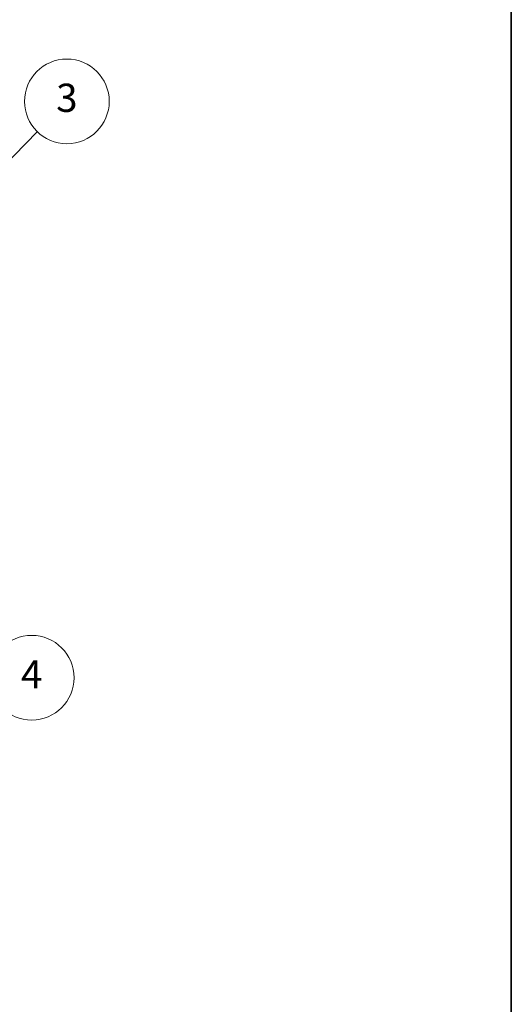
# Model space of a CAD drawing. Units: millimetres. Extents: x 65 to 8532, y 36 to 1301.
# Drawn here: x 1668 to 1825, y 273 to 587 of the extents above; entities that cross this region are included whole.
import ezdxf

# ---------------------------------------------------------------- set-up
doc = ezdxf.new("R2010")
doc.units = ezdxf.units.MM
doc.header["$LTSCALE"] = 4.5
doc.layers.add('Border (ISO)', color=7, linetype='Continuous', lineweight=35)
doc.layers.add('Symbol (TK)', color=100, linetype='Continuous', lineweight=18)
doc.styles.add('Note Text (TK2)', font='txt')

# ---------------------------------------------------------------- blocks, each defined once
blk = doc.blocks.new('図面枠 tk図枠')
at = {"layer": 'Border (ISO)'}
blk.add_line((405.5, 289), (405.5, 8), dxfattribs=at)
blk = doc.blocks.new('バルーン10')
at = {"layer": 'Symbol (TK)', "color": 100}
for p, q in [((365.986, 89.193), (364.205, 90.948)), ((366.336, 89.549), (364.205, 90.948)), ((364.205, 90.948), (365.635, 88.837)), ((365.986, 89.193), (369.412, 85.818))]:
    blk.add_line(p, q, dxfattribs=at)
at = {"layer": 'Symbol (TK)'}
blk.add_circle((371.541, 83.721), 3, dxfattribs=at)
at = {"layer": 'Symbol (TK)', "color": 7, "insert": (371.541, 83.703), "char_height": 2, "attachment_point": 5, "line_spacing_factor": 0.25, "style": 'Note Text (TK2)'}
blk.add_mtext('4', dxfattribs=at)
blk = doc.blocks.new('バルーン11')
at = {"layer": 'Symbol (TK)', "color": 100}
for p, q in [((369.451, 119.851), (371.947, 122.416)), ((369.093, 120.2), (367.708, 118.059)), ((369.451, 119.851), (367.708, 118.059)), ((367.708, 118.059), (369.81, 119.502))]:
    blk.add_line(p, q, dxfattribs=at)
at = {"layer": 'Symbol (TK)'}
blk.add_circle((374.032, 124.558), 3, dxfattribs=at)
at = {"layer": 'Symbol (TK)', "color": 7, "insert": (374.032, 124.552), "char_height": 2, "attachment_point": 5, "line_spacing_factor": 0.25, "style": 'Note Text (TK2)'}
blk.add_mtext('3', dxfattribs=at)

msp = doc.modelspace()

# ---------------------------------------------------------------- block references
at = {"xscale": 4.5, "yscale": 4.5, "zscale": 4.5}
msp.add_blockref('図面枠 tk図枠', (0, 0), dxfattribs=at)
at = {"layer": 'Symbol (TK)', "xscale": 4.5, "yscale": 4.5, "zscale": 4.5}
for name in ['バルーン11', 'バルーン10']:
    msp.add_blockref(name, (0, 0), dxfattribs=at)

doc.saveas('drawing.dxf')
